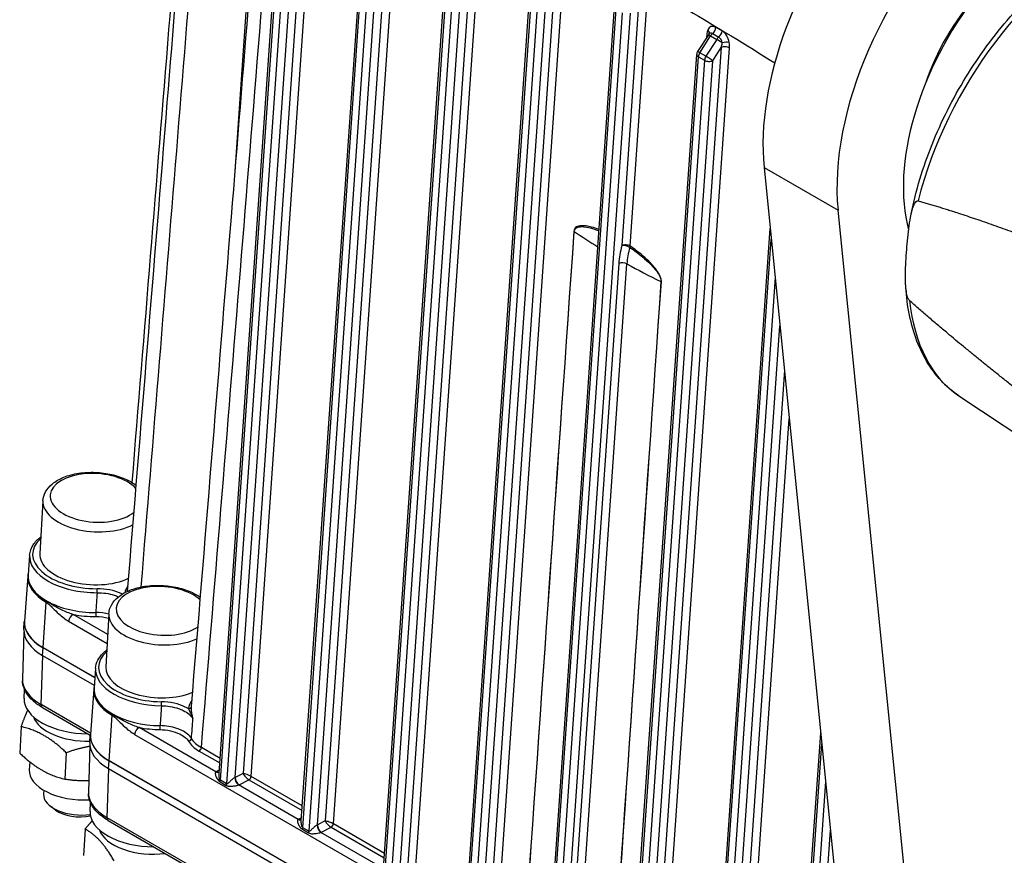
# Model space of a CAD drawing. Units: millimetres. Extents: x 283 to 3800, y 35 to 4953.
# Drawn here: x 728 to 939, y 3626 to 3806 of the extents above; entities that cross this region are included whole.
import ezdxf

# ---------------------------------------------------------------- set-up
doc = ezdxf.new("R2010")
doc.units = ezdxf.units.MM
doc.header["$LTSCALE"] = 18.181818
doc.layers.add('Visible Edges(Hillmar_metric)', color=7, linetype='Continuous', lineweight=25)
doc.layers.add('Visible Tangent Edges(Hillmar_Metric)', color=7, linetype='Continuous', lineweight=25, true_color=0xc0c0c0)

msp = doc.modelspace()

# ---------------------------------------------------------------- linework, layer by layer
at = {"layer": 'Visible Edges(Hillmar_metric)'}
for p, q in [((770.5419, 3643.8856), (784.801, 3849.4771)), ((788.2196, 3633.6795), (802.4786, 3839.2709)), ((805.8973, 3623.4733), (820.1563, 3829.0647)), ((823.575, 3613.2671), (837.834, 3818.8585)), ((841.2526, 3603.0607), (855.5116, 3808.6523)), ((875.6984, 3802.6656), (873.3822, 3799.0314)), ((858.9303, 3592.8544), (873.1893, 3798.4461)), ((887.6621, 3774.1497), (929.2849, 3358.9122)), ((945.1948, 3349.7266), (903.572, 3764.9641)), ((848.0846, 3761.3837), (848.0846, 3761.3837)), ((876.608, 3582.6494), (888.9788, 3761.0148)), ((929.5543, 3725.0261), (952.1666, 3709.9598)), ((732.6896, 3702.4847), (732.0372, 3691.1111)), ((729.8331, 3690.7986), (729.5029, 3686.5733)), ((729.4453, 3686.2646), (728.7187, 3676.579)), ((746.8669, 3678.1753), (746.2144, 3666.8017)), ((728.5989, 3674.8257), (728.6948, 3676.4975)), ((728.6053, 3674.2786), (728.277, 3664.1626)), ((732.6264, 3669.2053), (743.722, 3662.7992)), ((743.8511, 3664.4519), (732.7223, 3670.8771)), ((732.7361, 3670.8968), (743.8532, 3664.4783)), ((744.0103, 3666.4892), (743.6802, 3662.2639)), ((728.6517, 3659.9655), (728.7295, 3661.9227)), ((743.6225, 3661.9552), (742.8959, 3652.2696)), ((732.5665, 3658.02), (742.8655, 3652.0738)), ((728.0252, 3653.907), (727.7003, 3648.2421)), ((894.2857, 3572.4432), (899.8455, 3652.6061)), ((742.7762, 3650.5163), (742.8721, 3652.1881)), ((737.7211, 3648.3091), (737.3962, 3642.6441)), ((742.7825, 3649.9692), (742.4542, 3639.8532)), ((729.8465, 3646.3735), (729.7475, 3644.6474)), ((909.8831, 3552.4691), (746.8995, 3646.5677)), ((746.9134, 3646.5874), (909.8801, 3552.4985)), ((746.8036, 3644.8959), (910.0669, 3550.6358)), ((732.875, 3640.2358), (732.8254, 3639.3713)), ((742.829, 3635.6561), (742.9069, 3637.617)), ((735.3827, 3635.9862), (734.3872, 3636.719)), ((746.7437, 3633.7106), (911.2606, 3538.7267)), ((741.7488, 3631.8991), (741.4238, 3626.2342))]:
    msp.add_line(p, q, dxfattribs=at)
for centre, start, end in [((876.7525, 3801.9938), 135.35811, 147.488829), ((874.4363, 3798.3596), 147.488829, 176.032543)]:
    msp.add_arc(centre, 1.25, start, end, dxfattribs=at)
for centre, major_axis, ratio, start_param, end_param in [((927.2009, 3801.9727), (28.125, 48.7139), 0.57735027, 0, 2.46517444), ((943.1108, 3792.7872), (28.125, 48.7139), 0.57735027, 5.93937284, 8.74835974), ((950.1819, 3788.7047), (23.0337, 39.8956), 0.57735027, 0.02469522, 2.62139636), ((943.1108, 3792.7872), (16.25, 28.1458), 0.57735027, 1.22866262, 1.91293003), ((743.2687, 3690.4668), (-11.2315, 0.6443), 0.53654143, 0, 2.37448295), ((742.4222, 3675.7101), (-7.4877, 0.4295), 0.53654169, 5.52050301, 5.52055585), ((755.6668, 3679.2516), (7.0294, 12.1752), 0.57735027, 1.97411431, 1.97443758), ((742.4222, 3675.7101), (-13.7274, 0.7874), 0.53654143, 6.22213428, 7.10052145), ((742.423, 3675.7233), (-13.7089, 0.7864), 0.53654143, 6.27375208, 7.10052145), ((742.3263, 3674.0383), (-13.7274, 0.7874), 0.53654143, 0, 0.81733614), ((757.446, 3666.1574), (-11.2315, 0.6443), 0.53654143, 0, 2.32301227), ((741.4806, 3659.2947), (-12.8257, 0.7357), 0.53654143, 0.00943323, 1.66899574), ((741.3296, 3656.662), (-10.8572, 0.6228), 0.53654143, 0.21318719, 1.7367204), ((756.5994, 3651.4007), (-7.4876, 0.4295), 0.53654169, 5.52050298, 5.52055582), ((741.4806, 3659.2948), (12.8258, -0.7358), 0.53654362, 5.62095138, 5.62098241), ((741.3296, 3656.662), (10.8572, -0.6229), 0.53654266, 5.98718796, 5.98724784), ((756.5995, 3651.4007), (-13.7274, 0.7874), 0.53654143, 6.22213428, 7.10052145), ((756.6003, 3651.4139), (-13.7089, 0.7864), 0.53654143, 6.27375208, 7.10052145), ((756.5036, 3649.7289), (-13.7274, 0.7874), 0.53654143, 0, 0.81733614), ((740.6047, 3644.0246), (-10.8572, 0.6228), 0.53654143, 0, 1.7942528), ((756.1898, 3639.1861), (-13.7317, 0.7565), 0.53649443, 0.01212072, 0.01243889), ((740.3131, 3638.9418), (-7.4877, 0.4295), 0.53654143, 0, 1.94768826), ((740.2483, 3637.8113), (6.148, -0.3527), 0.53654143, 3.83064694, 5.19058015), ((755.6579, 3634.9853), (-12.8257, 0.7357), 0.53654143, 0.00943323, 1.66899574), ((794.2668, 3633.1138), (-1.219, 0.4569), 0.20306965, 4.8104314, 5.59646869), ((794.2668, 3633.1138), (0.9114, -0.9351), 0.32179101, 3.86079037, 4.64682767), ((794.2668, 3633.1138), (-1.219, 0.4569), 0.20306965, 4.02567237, 4.8104314), ((755.5069, 3632.3525), (-10.8572, 0.6228), 0.53654143, 0.21318719, 1.92298718), ((794.2668, 3633.1138), (0.9114, -0.9351), 0.32179101, 4.64682767, 5.4315867)]:
    msp.add_ellipse(centre, major_axis=major_axis, ratio=ratio, start_param=start_param, end_param=end_param, dxfattribs=at)
for points, knots in [([(751.8777, 3706.3693), (754.5238, 3738.8529), (757.1565, 3771.33), (762.2608, 3834.5524), (764.7336, 3865.2982), (767.1984, 3896.0401)], [0.73092041, 0.73092041, 0.73092041, 0.73092041, 10.00000128, 10.00000128, 18.77778082, 18.77778082, 18.77778082, 18.77778082]), ([(750.8856, 3683.0207), (753.7487, 3718.0253), (756.5952, 3753.0398), (761.9375, 3819.0829), (764.4363, 3850.1101), (766.9266, 3881.1427)], [0.01846801, 0.01846801, 0.01846801, 0.01846801, 10.00000142, 10.00000142, 18.84096976, 18.84096976, 18.84096976, 18.84096976]), ([(764.6186, 3658.2855), (767.4993, 3693.3493), (770.3623, 3728.4239), (775.7723, 3795.0506), (778.3221, 3826.6012), (780.8627, 3858.1574)], [0, 0, 0, 0, 10.00000161, 10.00000161, 18.99118879, 18.99118879, 18.99118879, 18.99118879]), ([(919.137, 3763.2765), (920.0393, 3768.1504), (921.4825, 3773.1624), (925.3273, 3783.0821), (927.7286, 3787.9887), (933.2994, 3797.3154), (936.4682, 3801.7345), (943.3309, 3809.7382), (947.0236, 3813.3222), (954.6616, 3819.3694), (958.606, 3821.8328), (962.5403, 3823.6277)], [3.37652847, 3.37652847, 3.37652847, 3.37652847, 3.66460246, 3.66460246, 3.95267646, 3.95267646, 4.24075045, 4.24075045, 4.52882444, 4.52882444, 4.81689844, 4.81689844, 4.81689844, 4.81689844]), ([(875.8632, 3802.8721), (875.868, 3802.8771), (875.8718, 3802.8814), (875.8771, 3802.8879), (875.8786, 3802.8901), (875.8793, 3802.8912), (875.8794, 3802.8914), (875.8794, 3802.8914)], [5.671797462, 5.671797462, 5.671797462, 5.671797462, 5.739645336, 5.739645336, 5.807493211, 5.807493211, 5.828117889, 5.828117889, 5.828117889, 5.828117889]), ([(918.9352, 3745.5165), (918.9227, 3745.5277), (918.9106, 3745.5393), (918.8536, 3745.5976), (918.8038, 3745.663), (918.6306, 3745.9335), (918.5279, 3746.2199), (918.3272, 3746.9151), (918.2562, 3747.3584), (918.1454, 3748.2467), (918.1107, 3748.6907), (918.0409, 3750.0317), (918.0402, 3750.9342), (918.1027, 3753.6506), (918.2291, 3755.4574), (918.5124, 3758.7403), (918.6952, 3760.5146), (919.0852, 3763.0419), (919.2342, 3763.8579), (919.518, 3764.9948), (919.6224, 3765.3584), (919.8687, 3766.0407), (920.0059, 3766.3637), (920.3018, 3766.7722), (920.4419, 3766.9184), (920.6431, 3766.9728), (920.6989, 3766.9773), (920.7601, 3766.9672), (920.7729, 3766.9645), (920.7861, 3766.9608)], [-3.03251999, -3.03251999, -3.03251999, -3.03251999, -3.02836181, -3.02836181, -3.01132915, -3.01132915, -2.95015969, -2.95015969, -2.83492266, -2.83492266, -2.71968562, -2.71968562, -2.48921156, -2.48921156, -2.02826342, -2.02826342, -1.56731529, -1.56731529, -1.33684122, -1.33684122, -1.22160419, -1.22160419, -1.10636715, -1.10636715, -1.04519769, -1.04519769, -1.02816503, -1.02816503, -1.02400686, -1.02400686, -1.02400686, -1.02400686]), ([(929.5543, 3725.0261), (928.1572, 3725.9569), (926.8683, 3727.0592), (924.5416, 3729.5665), (923.5036, 3730.9712), (921.6945, 3734.0386), (920.923, 3735.7014), (919.65, 3739.2452), (919.1484, 3741.1264), (918.4139, 3745.0707), (918.181, 3747.1339), (918.0809, 3749.2699)], [2.393260873, 2.393260873, 2.393260873, 2.393260873, 2.532401931, 2.532401931, 2.671542989, 2.671542989, 2.810684047, 2.810684047, 2.949825105, 2.949825105, 3.088966163, 3.088966163, 3.088966163, 3.088966163]), ([(732.6896, 3702.4847), (732.7273, 3703.1415), (732.9198, 3703.7856), (733.5827, 3705.0143), (734.0773, 3705.5851), (735.3758, 3706.6666), (736.2242, 3707.1471), (738.1627, 3707.9266), (739.2643, 3708.2147), (741.5668, 3708.5626), (742.7656, 3708.6251), (745.1524, 3708.5299), (746.34, 3708.374), (748.6078, 3707.8549), (749.6871, 3707.4911), (751.4277, 3706.6685), (752.1297, 3706.2458), (752.7434, 3705.7636)], [5.52972512, 5.52972512, 5.52972512, 5.52972512, 5.77559199, 5.77559199, 6.05069072, 6.05069072, 6.38079936, 6.38079936, 6.7270272, 6.7270272, 7.06801523, 7.06801523, 7.40618555, 7.40618555, 7.74625339, 7.74625339, 8.01519007, 8.01519007, 8.01519007, 8.01519007]), ([(729.8331, 3690.7986), (729.8931, 3691.5673), (730.1629, 3692.318), (731.0184, 3693.6278), (731.5719, 3694.2004), (732.2436, 3694.7103)], [5.540823413, 5.540823413, 5.540823413, 5.540823413, 5.828604385, 5.828604385, 6.090880478, 6.090880478, 6.090880478, 6.090880478]), ([(729.5238, 3686.8411), (729.5149, 3686.7959), (729.5065, 3686.7506), (729.4866, 3686.6322), (729.4759, 3686.5589), (729.4581, 3686.412), (729.4508, 3686.3384), (729.4453, 3686.2646)], [0.6789078883, 0.6789078883, 0.6789078883, 0.6789078883, 0.6943599174, 0.6943599174, 0.7191934374, 0.7191934374, 0.7440269575, 0.7440269575, 0.7440269575, 0.7440269575]), ([(746.8669, 3678.1753), (746.9045, 3678.8321), (747.0971, 3679.4761), (747.76, 3680.7049), (748.2546, 3681.2756), (749.5531, 3682.3572), (750.4015, 3682.8377), (752.34, 3683.6172), (753.4416, 3683.9053), (755.7441, 3684.2531), (756.9428, 3684.3157), (759.3297, 3684.2205), (760.5172, 3684.0646), (762.7851, 3683.5455), (763.8644, 3683.1817), (765.4514, 3682.4316), (766.0238, 3682.1028), (766.5425, 3681.736)], [5.52972512, 5.52972512, 5.52972512, 5.52972512, 5.77559199, 5.77559199, 6.05069072, 6.05069072, 6.38079936, 6.38079936, 6.7270272, 6.7270272, 7.06801523, 7.06801523, 7.40618555, 7.40618555, 7.74625339, 7.74625339, 7.96146297, 7.96146297, 7.96146297, 7.96146297]), ([(744.0103, 3666.4892), (744.0553, 3667.065), (744.2174, 3667.6317), (744.752, 3668.702), (745.1235, 3669.2059), (745.8362, 3669.9258), (746.1163, 3670.1697), (746.4209, 3670.4009)], [5.540823413, 5.540823413, 5.540823413, 5.540823413, 5.756397819, 5.756397819, 5.971972225, 5.971972225, 6.090880478, 6.090880478, 6.090880478, 6.090880478]), ([(732.5672, 3658.0199), (731.4844, 3658.6451), (730.5549, 3659.3812), (729.1364, 3661.0045), (728.6316, 3661.9235), (728.34, 3663.175), (728.2975, 3663.4772), (728.283, 3663.7792)], [0, 0, 0, 0, 0.356578111, 0.356578111, 0.713824331, 0.713824331, 0.8252522, 0.8252522, 0.8252522, 0.8252522]), ([(743.7011, 3662.5317), (743.6921, 3662.4865), (743.6838, 3662.4412), (743.6638, 3662.3227), (743.6532, 3662.2495), (743.6353, 3662.1026), (743.6281, 3662.029), (743.6225, 3661.9552)], [0.6789078883, 0.6789078883, 0.6789078883, 0.6789078883, 0.6943599174, 0.6943599174, 0.7191934374, 0.7191934374, 0.7440269575, 0.7440269575, 0.7440269575, 0.7440269575]), ([(746.7445, 3633.7105), (745.6876, 3634.3207), (744.7811, 3635.0386), (743.3697, 3636.6265), (742.8504, 3637.5259), (742.5234, 3638.809), (742.4733, 3639.1508), (742.459, 3639.491)], [0, 0, 0, 0, 0.347825871, 0.347825871, 0.702312024, 0.702312024, 0.827619199, 0.827619199, 0.827619199, 0.827619199])]:
    msp.add_open_spline(points, degree=3, knots=knots, dxfattribs=at)
for points, weights in [([(920.7861, 3766.9608), (930.3705, 3764.2833), (944.7783, 3758.9074)], [1, 1.00152886073, 1]), ([(941.9739, 3726.4167), (928.05, 3737.3981), (918.9352, 3745.5165)], [1, 1.00152886073, 1]), ([(728.0252, 3653.907), (728.7863, 3656.0155), (729.4263, 3657.4211)], [1, 1.05798804052, 1.07250353882]), ([(737.7211, 3648.3091), (732.9688, 3652.7754), (728.0252, 3653.907)], [1, 1.15470053838, 1]), ([(752.7005, 3653.9411), (752.7005, 3653.941), (752.7004, 3653.9408)], [1.0772407591, 1.07724050198, 1.07724024425]), ([(727.7003, 3648.2421), (732.4526, 3643.7757), (737.3962, 3642.6441)], [1, 1.15470053838, 1]), ([(742.7727, 3649.6661), (740.429, 3649.2596), (737.7211, 3648.3091)], [1.07208641861, 1.05717205671, 1]), ([(737.3962, 3642.6441), (740.126, 3642.2336), (742.5348, 3642.3344)], [1, 1.05945717494, 1.07321113916]), ([(741.7488, 3631.8991), (742.5558, 3632.8749), (743.2882, 3633.6549)], [1, 1.02919023686, 1.04736474052]), ([(747.9951, 3625.0891), (744.9676, 3630.1615), (741.7488, 3631.8991)], [1, 1.15470053838, 1])]:
    msp.add_rational_spline(points, weights, degree=2, dxfattribs=at)
for points in [[(770.5421, 3643.8839), (770.5422, 3643.8845), (770.5422, 3643.885), (770.5423, 3643.8855)], [(788.22, 3633.6788), (788.22, 3633.679), (788.22, 3633.6793), (788.22, 3633.6795)]]:
    msp.add_open_spline(points, degree=3, dxfattribs=at)
at = {"layer": 'Visible Tangent Edges(Hillmar_Metric)'}
for p, q in [((774.0042, 3773.281), (780.8765, 3872.3683)), ((790.0483, 3850.6328), (775.7053, 3643.8303)), ((777.4338, 3643.2217), (791.8131, 3850.5471)), ((770.8401, 3642.3944), (785.1672, 3848.967)), ((786.493, 3848.2015), (772.1659, 3641.629)), ((774.0315, 3642.9963), (788.2577, 3848.1149)), ((807.7487, 3840.7538), (793.3829, 3633.6241)), ((795.1115, 3633.0155), (809.5134, 3840.6671)), ((788.5178, 3632.1882), (802.8448, 3838.7608)), ((804.1706, 3837.9953), (789.8436, 3631.4228)), ((791.7091, 3632.7901), (805.9354, 3837.9087)), ((825.4263, 3830.5475), (811.0606, 3623.4179)), ((812.7891, 3622.8093), (827.191, 3830.4609)), ((806.1954, 3621.982), (820.5225, 3828.5545)), ((821.8483, 3827.7891), (807.5213, 3621.2165)), ((809.3868, 3622.5839), (823.613, 3827.7025)), ((843.104, 3820.3413), (828.7383, 3613.2117)), ((830.4668, 3612.6031), (844.8687, 3820.2547)), ((823.8731, 3611.7758), (838.2002, 3818.3483)), ((839.526, 3817.5829), (825.1989, 3611.0103)), ((827.0645, 3612.3777), (841.2907, 3817.4963)), ((860.7817, 3810.1351), (857.119, 3757.3262)), ((858.8837, 3757.2396), (862.5464, 3810.0485)), ((841.5508, 3601.5696), (855.8778, 3808.1421)), ((857.2037, 3807.3767), (842.8766, 3600.8041)), ((844.7421, 3602.1715), (858.9684, 3807.29)), ((875.3627, 3802.649), (875.323, 3802.0765)), ((876.5916, 3802.9044), (877.9174, 3802.139)), ((878.6373, 3803.4733), (877.3115, 3804.2388)), ((873.8605, 3798.8014), (876.1767, 3802.4356)), ((877.5025, 3801.6701), (875.1863, 3798.036)), ((876.1767, 3802.4356), (877.5025, 3801.6701)), ((878.4593, 3799.9289), (864.0936, 3592.7993)), ((865.8221, 3592.1907), (880.224, 3799.8423)), ((875.1863, 3798.036), (873.8605, 3798.8014)), ((876.646, 3797.0838), (878.4593, 3799.9289)), ((859.2284, 3591.3634), (873.5555, 3797.9359)), ((874.8813, 3797.1705), (860.5543, 3590.5979)), ((862.4198, 3591.9653), (876.646, 3797.0838)), ((873.5555, 3797.9359), (874.8813, 3797.1705)), ((887.6621, 3774.1497), (903.572, 3764.9641)), ((876.9061, 3581.1572), (889.2161, 3758.647)), ((856.4545, 3753.4723), (846.004, 3602.8002)), ((847.7112, 3602.2038), (858.1975, 3753.3979)), ((890.0311, 3750.5164), (878.2319, 3580.3917)), ((880.0975, 3581.7591), (891.0777, 3740.0755)), ((892.0328, 3730.5471), (881.7713, 3582.5931)), ((883.4998, 3581.9845), (893.0794, 3720.1062)), ((732.7361, 3670.8968), (733.4127, 3680.6531)), ((746.6124, 3673.7384), (739.1657, 3678.0377)), ((738.2245, 3676.5609), (746.5002, 3671.7829)), ((732.3088, 3658.6476), (732.651, 3669.191)), ((732.6264, 3669.2053), (732.7223, 3670.8771)), ((742.9065, 3652.529), (732.3088, 3658.6476)), ((746.9134, 3646.5874), (747.59, 3656.3437)), ((752.4017, 3652.2515), (908.9404, 3561.8739)), ((769.8816, 3644.1797), (753.343, 3653.7283)), ((894.5838, 3570.951), (900.0828, 3650.2384)), ((766.2719, 3648.6559), (770.6957, 3646.1019)), ((770.763, 3647.0731), (766.7425, 3649.3943)), ((746.8036, 3644.8959), (746.8995, 3646.5677)), ((746.4861, 3634.3382), (746.8283, 3644.8816)), ((770.587, 3644.5353), (769.9936, 3644.2396)), ((775.7053, 3643.8303), (774.0315, 3642.9963)), ((770.7722, 3642.0395), (772.098, 3641.274)), ((772.1659, 3641.629), (770.8401, 3642.3944)), ((774.8549, 3641.4329), (776.9632, 3642.4833)), ((776.9632, 3642.4833), (788.3733, 3635.8957)), ((788.4407, 3636.8669), (777.4338, 3643.2217)), ((900.8978, 3642.1077), (895.9096, 3570.1855)), ((787.5593, 3633.9735), (774.7353, 3641.3774)), ((911.2097, 3539.235), (746.4861, 3634.3382)), ((788.2647, 3634.3291), (787.6712, 3634.0334)), ((793.3829, 3633.6241), (791.7091, 3632.7901)), ((788.4499, 3631.8333), (789.7757, 3631.0678)), ((789.8436, 3631.4228), (788.5178, 3632.1882)), ((805.2369, 3623.7673), (792.413, 3631.1712)), ((792.5326, 3631.2267), (794.6408, 3632.2771)), ((794.6408, 3632.2771), (806.051, 3625.6895)), ((806.1184, 3626.6607), (795.1115, 3633.0155)), ((897.7752, 3571.5529), (901.9444, 3631.6668))]:
    msp.add_line(p, q, dxfattribs=at)
for centre, major_axis, ratio, start_param, end_param in [((959.4184, 3774.2862), (28.8161, 49.9109), 0.57735027, 0.68088871, 2.03223801), ((877.1697, 3802.1945), (-1.0455, 2.1735), 0.62335088, 5.54301559, 6.84166344), ((877.1304, 3801.6284), (-0.5182, 3.1749), 0.53639561, 0.77902191, 1.15748227), ((874.4819, 3802.2253), (-1.247, 0.0865), 0.5273522, 3.67026735, 3.96528355), ((874.6843, 3803.2687), (1.1802, -0.412), 0.66313591, 0.03299668, 0.98414885), ((876.7525, 3801.9938), (-1.0541, 0.6718), 0.06184399, 5.32922546, 6.28318531), ((876.5207, 3801.8823), (-0.5227, 1.0867), 0.62335088, 5.54301559, 6.50242407), ((876.7525, 3801.9938), (-0.625, -1.0825), 0.57735027, 4.11009494, 4.63657326), ((876.4307, 3803.8151), (0.625, 1.0825), 0.57735027, 4.11009494, 5.41455377), ((877.7565, 3803.0496), (-0.625, -1.0825), 0.57735027, 0.96850229, 2.27296112), ((878.4955, 3801.429), (-1.0455, 2.1735), 0.62335088, 4.24436773, 5.54301559), ((878.0784, 3801.2283), (-0.625, -1.0825), 0.57735027, 4.11009494, 4.63657326), ((878.0784, 3801.2283), (1.0541, -0.6718), 0.06184399, 0.99529685, 2.18763281), ((877.8465, 3801.1168), (0.5227, -1.0867), 0.62335088, 1.10277508, 2.40142293), ((877.5754, 3800.4392), (0.6944, 2.6152), 0.36590441, 4.61378523, 4.9922456), ((879.2955, 3800.6064), (-1.2372, -0.1783), 0.35275073, 3.87065999, 5.17511882), ((878.4563, 3800.8629), (-0.5182, 3.1749), 0.53639561, 4.29907493, 4.6775353), ((874.4363, 3798.3596), (-1.247, 0.0865), 0.5273522, 0, 0.8236909), ((874.4363, 3798.3596), (-1.0541, 0.6718), 0.06184399, 5.32922546, 6.28318531), ((874.4363, 3798.3596), (0.625, 1.0825), 0.57735027, 1.4949806, 2.27296112), ((879.3432, 3799.4186), (-1.247, 0.0865), 0.5273522, 3.96528355, 5.53607988), ((875.7621, 3797.5942), (-0.625, -1.0825), 0.57735027, 4.63657326, 5.41455377), ((875.7621, 3797.5942), (1.247, -0.0865), 0.5273522, 3.96528355, 5.53607988), ((875.7621, 3797.5942), (-1.0541, 0.6718), 0.06184399, 3.75842913, 5.32922546), ((845.9243, 3759.9944), (1.247, -0.0872), 0.52775497, 0.73000699, 0.82400888), ((954.7231, 3804.0829), (140.054, -8.0338), 0.53654143, 3.86491656, 3.91958335), ((862.3135, 3757.1774), (-3.4998, -10.2663), 0.46237184, 4.85441156, 5.23325226), ((858.0029, 3756.8159), (-1.247, 0.0865), 0.5273522, 3.96528355, 5.53607988), ((858.0029, 3756.8159), (1.2072, -0.3244), 0.34290221, 0.93232735, 2.4796966), ((863.6157, 3756.8126), (3.2362, 9.4736), 0.46337932, 1.71294028, 2.09178081), ((858.0029, 3756.8159), (0.7086, 1.0297), 0.52876027, 5.18863043, 5.45837998), ((857.3384, 3752.9619), (1.247, -0.0865), 0.52734947, 0.84797989, 2.39448907), ((954.7231, 3804.0829), (140.054, -8.0338), 0.53654143, 3.98321862, 4.05294104), ((864.714, 3749.1462), (1.2471, -0.0857), 0.52694917, 0.82337334, 0.91737523), ((959.4184, 3774.2862), (-28.8161, -49.9109), 0.57735027, 5.61272471, 6.24611892), ((743.9936, 3703.1042), (-9.734, 0.5584), 0.53654143, 3.63927384, 8.90119957), ((743.9211, 3701.8404), (-11.2315, 0.6443), 0.53654143, 0, 2.41104723), ((743.2687, 3690.4668), (-12.7875, 0.7335), 0.53654143, 5.78472735, 7.96737484), ((743.239, 3689.9495), (-13.4114, 0.7693), 0.53654143, 6.27208702, 7.96737484), ((742.9907, 3685.6199), (-13.5121, 0.7751), 0.53654143, 6.23151328, 7.10052145), ((742.9792, 3685.4195), (-13.5384, 0.7766), 0.53654143, 6.27375208, 7.10052145), ((742.9963, 3685.7186), (-13.4989, 0.7743), 0.53654143, 6.27208702, 7.96350282), ((758.1709, 3678.7947), (-9.734, 0.5584), 0.53654143, 3.71782516, 8.82227709), ((744.2944, 3683.0403), (0.0023, -0.625), 0.09548465, 1.01899521, 2.57233824), ((734.2936, 3681.0768), (-0.625, -1.0825), 0.57735027, 5.2228727, 5.41455377), ((739.1053, 3676.9846), (-0.625, -1.0825), 0.57735027, 3.85859274, 5.41455377), ((742.9667, 3685.2013), (14.1228, -0.8101), 0.53654143, 4.47079204, 4.82191016), ((744.1085, 3678.1072), (-0.001, 0.625), 0.09223742, 1.01919194, 2.57253497), ((758.0984, 3677.531), (-11.2315, 0.6443), 0.53654143, 0, 2.35814201), ((757.446, 3666.1574), (-12.7875, 0.7335), 0.53654143, 5.78472735, 7.93913763), ((757.4163, 3665.64), (-13.4114, 0.7693), 0.53654143, 6.27208702, 7.93913763), ((742.0125, 3663.4955), (-13.7317, 0.7565), 0.53649443, 0.01212072, 0.81600425), ((757.168, 3661.3104), (-13.5121, 0.7751), 0.53654143, 6.23151328, 7.10052145), ((757.1565, 3661.1101), (-13.5384, 0.7766), 0.53654143, 6.27375208, 7.10052145), ((757.1736, 3661.4092), (-13.4989, 0.7743), 0.53654143, 6.27208702, 7.93517256), ((733.1915, 3659.1025), (-0.625, -1.0825), 0.57735027, 5.44422437, 6.28318531), ((758.1113, 3658.7323), (-0.0072, -0.625), 0.07177411, 1.02027142, 2.57361445), ((748.4708, 3656.7674), (-0.625, -1.0825), 0.57735027, 5.2228727, 5.41455377), ((763.9887, 3658.2769), (0.6239, -0.0363), 0.84387391, 4.71304395, 6.26301103), ((753.2826, 3652.6752), (-0.625, -1.0825), 0.57735027, 3.85859274, 5.41455377), ((757.1439, 3660.8919), (14.1228, -0.8101), 0.53654143, 4.47079204, 4.79357991), ((757.8863, 3653.8002), (0.0085, 0.6249), 0.06843966, 1.02042131, 2.57376434), ((764.0113, 3651.2828), (0.5382, 0.3178), 0.79404827, 4.22312792, 5.77402592), ((770.2491, 3651.1876), (6.6444, -1.4684), 0.56156526, 3.62428756, 4.1998124), ((770.455, 3651.7619), (6.2029, -1.3593), 0.56181584, 3.62331923, 4.19884407), ((766.3021, 3649.1825), (0.3125, 0.5413), 0.57735027, 3.85859274, 5.41455377), ((771.7613, 3643.219), (2.496, -0.143), 0.53654519, 2.38803316, 2.45372763), ((769.942, 3645.2328), (0.6224, -1.084), 0.65202912, 5.49700836, 6.27697788), ((770.054, 3645.2927), (0.5574, -1.1188), 0.61545915, 5.53440704, 6.21114951), ((776.5892, 3643.32), (0.9114, -0.9351), 0.32179101, 3.86079037, 5.4315867), ((776.5892, 3643.32), (-1.219, 0.4569), 0.20306965, 4.02567237, 5.59646869), ((769.9593, 3641.9707), (-0.625, -1.0825), 0.57735027, 1.95280891, 2.27296112), ((774.7957, 3642.4305), (0.4954, -1.1476), 0.57623454, 3.99720277, 5.56702523), ((773.1476, 3643.5066), (-1.249, 0.0561), 0.54562069, 2.31548152, 2.38117599), ((774.9153, 3642.486), (0.5574, -1.1188), 0.61545915, 3.96361072, 5.53440704), ((776.9934, 3643.0099), (0.3125, 0.5413), 0.57735027, 3.85859274, 5.41455377), ((756.1898, 3639.1861), (-13.7317, 0.7565), 0.53649443, 0.01243889, 0.81600425), ((771.2851, 3641.2053), (-0.625, -1.0825), 0.57735027, 1.95280891, 2.27296112), ((773.0872, 3642.4535), (2.496, -0.143), 0.53654519, 5.46393134, 5.52962581), ((747.3687, 3634.7931), (-0.625, -1.0825), 0.57735027, 5.44422437, 6.28318531), ((789.439, 3633.0128), (2.496, -0.143), 0.53654519, 2.38803316, 2.45372763), ((787.6197, 3635.0266), (0.6224, -1.084), 0.65202912, 5.49700836, 6.27697788), ((787.7317, 3635.0865), (0.5574, -1.1188), 0.61545915, 5.53440704, 6.21114951), ((787.6369, 3631.7645), (0.625, 1.0825), 0.57735027, 5.09440156, 5.41455377), ((788.9628, 3630.9991), (0.625, 1.0825), 0.57735027, 5.09440156, 5.41455377), ((792.4734, 3632.2243), (-0.4954, 1.1476), 0.57623454, 0.85561011, 2.42543258), ((790.8253, 3633.3004), (-1.249, 0.0561), 0.54562069, 2.31548152, 2.38117599), ((792.593, 3632.2798), (-0.5574, 1.1188), 0.61545915, 0.82201806, 2.39281439), ((790.7648, 3632.2473), (2.496, -0.143), 0.53654519, 5.46393134, 5.52962581), ((794.671, 3632.8037), (0.3125, 0.5413), 0.57735027, 3.85859274, 5.41455377)]:
    msp.add_ellipse(centre, major_axis=major_axis, ratio=ratio, start_param=start_param, end_param=end_param, dxfattribs=at)
for points in [[(753.8151, 3683.9425), (759.089, 3748.4547), (764.3074, 3812.9998), (769.4884, 3877.5671)], [(766.7425, 3649.3943), (772.3626, 3717.7603), (777.9157, 3786.1662), (783.4252, 3854.598)], [(846.8051, 3760.4181), (843.2804, 3710.0371), (839.7558, 3659.6561), (836.2313, 3609.275)], [(836.3097, 3609.2256), (839.8344, 3659.6066), (843.3592, 3709.9875), (846.8842, 3760.3683)], [(865.508, 3749.6158), (862.0422, 3699.2008), (858.5763, 3648.7859), (855.1102, 3598.3711)], [(855.1963, 3598.3255), (858.6626, 3648.7402), (862.1288, 3699.155), (865.5949, 3749.5699)], [(750.9722, 3684.0791), (750.6203, 3683.6504), (750.3825, 3683.1905), (750.2736, 3682.719)], [(744.3464, 3682.7129), (744.2506, 3681.2868), (744.1547, 3679.8607), (744.0588, 3678.4347)], [(746.8635, 3678.1158), (745.9666, 3678.3249), (745.0006, 3678.4351), (744.0588, 3678.4347)], [(744.0783, 3677.5807), (745.0014, 3677.5822), (745.9455, 3677.4629), (746.8134, 3677.2432)], [(764.7221, 3659.5448), (764.2609, 3658.9852), (763.9947, 3658.3727), (763.9585, 3657.7504)], [(758.1457, 3658.4049), (758.0486, 3656.9791), (757.9514, 3655.5533), (757.8543, 3654.1276)], [(764.6119, 3658.2301), (764.613, 3658.2486), (764.6143, 3658.2672), (764.6158, 3658.2858)], [(764.6094, 3651.3525), (764.7197, 3652.7718), (764.83, 3654.191), (764.9404, 3655.6103)]]:
    msp.add_open_spline(points, degree=3, dxfattribs=at)
for points, knots in [([(826.6714, 3832.9781), (826.9138, 3832.8508), (841.8061, 3825.0204), (862.9431, 3813.2314), (883.745, 3800.515), (889.967, 3796.6275)], [4.87711506, 4.87711506, 4.87711506, 4.87711506, 4.95914779, 9.91829559, 12.03838215, 12.03838215, 12.03838215, 12.03838215]), ([(852.1941, 3760.8182), (851.6565, 3761.0176), (850.3581, 3761.4343), (848.6929, 3761.7152), (847.5006, 3761.4829), (846.9626, 3761.0398), (846.8211, 3760.647), (846.8051, 3760.4181)], [-0.701002771, -0.701002771, -0.701002771, -0.701002771, -0.518546065, -0.259273033, -0.129636516, -0.064818258, 0, 0, 0, 0]), ([(846.8842, 3760.3683), (846.899, 3760.5795), (847.0363, 3760.9375), (847.5627, 3761.326), (848.7332, 3761.4931), (850.3692, 3761.1672), (851.6467, 3760.7318), (852.1739, 3760.5278)], [0, 0, 0, 0, 0.064818258, 0.129636516, 0.259273033, 0.518546065, 0.699780973, 0.699780973, 0.699780973, 0.699780973]), ([(858.8117, 3756.955), (859.7498, 3756.3184), (861.2365, 3755.2186), (863.0494, 3753.5908), (864.2414, 3752.3009), (865.0005, 3751.2579), (865.4427, 3750.311), (865.5225, 3749.8272), (865.508, 3749.6158)], [0, 0, 0, 0, 0.324091217, 0.518545948, 0.648182435, 0.777818922, 0.842637165, 0.907455409, 0.907455409, 0.907455409, 0.907455409]), ([(865.5949, 3749.5699), (865.6106, 3749.7989), (865.5328, 3750.3187), (865.0928, 3751.3255), (864.3343, 3752.4241), (863.1407, 3753.7723), (861.3223, 3755.4608), (859.8279, 3756.5898), (858.8837, 3757.2396)], [-0.907455409, -0.907455409, -0.907455409, -0.907455409, -0.842637165, -0.777818922, -0.648182435, -0.518545948, -0.324091217, 0, 0, 0, 0]), ([(749.7289, 3682.4041), (749.6558, 3682.4408), (748.1541, 3683.1668), (746.1551, 3683.5737), (744.3246, 3683.5669)], [0.308006075, 0.308006075, 0.308006075, 0.308006075, 0.331004443, 0.772343699, 0.772343699, 0.772343699, 0.772343699]), ([(744.3464, 3682.7129), (745.603, 3682.7191), (746.9027, 3682.5278), (748.0267, 3682.1653), (748.3381, 3682.0649), (748.636, 3681.9514), (748.9173, 3681.8269)], [-0.772343699, -0.772343699, -0.772343699, -0.772343699, -0.441351953, -0.441351953, -0.441351953, -0.349670225, -0.349670225, -0.349670225, -0.349670225]), ([(733.4127, 3680.6531), (733.6515, 3680.5152), (734.1117, 3680.1147), (734.9947, 3679.237), (736.3457, 3677.9149), (737.5081, 3676.9745), (738.2245, 3676.5609)], [0, 0, 0, 0, 0.081050182, 0.162100364, 0.324200729, 0.567351275, 0.567351275, 0.567351275, 0.567351275]), ([(739.1657, 3678.0377), (738.3604, 3678.2838), (736.9617, 3678.8425), (735.2908, 3679.733), (734.2333, 3680.3779), (733.7054, 3680.7111), (733.4429, 3680.8627)], [-0.567351275, -0.567351275, -0.567351275, -0.567351275, -0.324200729, -0.162100364, -0.081050182, 0, 0, 0, 0]), ([(763.9575, 3657.7499), (763.7448, 3657.883), (762.1786, 3658.7524), (759.9755, 3659.2377), (758.1415, 3659.2589)], [0.256005566, 0.256005566, 0.256005566, 0.256005566, 0.331003809, 0.772342221, 0.772342221, 0.772342221, 0.772342221]), ([(753.343, 3653.7283), (752.5377, 3653.9744), (751.1389, 3654.5331), (749.4681, 3655.4236), (748.4106, 3656.0684), (747.8827, 3656.4017), (747.6201, 3656.5533)], [-0.567351973, -0.567351973, -0.567351973, -0.567351973, -0.324201127, -0.162100564, -0.081050282, 0, 0, 0, 0]), ([(758.1457, 3658.4049), (759.4047, 3658.392), (760.6966, 3658.1814), (761.8036, 3657.8027), (762.1726, 3657.6764), (762.5211, 3657.5316), (762.8439, 3657.3717), (763.8121, 3656.8919), (764.5526, 3656.2727), (764.9353, 3655.6097)], [-0.772342221, -0.772342221, -0.772342221, -0.772342221, -0.44135148, -0.44135148, -0.44135148, -0.331003809, -0.331003809, -0.331003809, -0.000000567, -0.000000567, -0.000000567, -0.000000567]), ([(763.9575, 3657.7499), (764.0616, 3657.5594), (764.1917, 3657.3016), (764.3267, 3657.0188), (764.3471, 3656.9761), (764.3676, 3656.9328), (764.3883, 3656.8889), (764.436, 3656.7875), (764.4843, 3656.683), (764.5326, 3656.576), (764.672, 3656.267), (764.8103, 3655.9369), (764.9353, 3655.6097)], [0, 0, 0, 0, 0.109492424, 0.109492424, 0.109492424, 0.126034364, 0.126034364, 0.126034364, 0.164238636, 0.164238636, 0.164238636, 0.274555018, 0.274555018, 0.274555018, 0.274555018]), ([(764.9353, 3655.6097), (764.9345, 3655.6126), (764.9338, 3655.6156), (764.8373, 3656.0051), (764.7248, 3656.5984), (764.6151, 3657.5126), (764.5986, 3658.002), (764.6119, 3658.2301)], [-0.274555038, -0.274555038, -0.274555038, -0.274555038, -0.27373106, -0.27373106, -0.164238636, -0.109492424, 0, 0, 0, 0]), ([(747.59, 3656.3437), (747.8288, 3656.2058), (748.289, 3655.8053), (749.172, 3654.9276), (750.523, 3653.6055), (751.6854, 3652.6651), (752.4017, 3652.2515)], [0, 0, 0, 0, 0.081050282, 0.162100564, 0.324201127, 0.567351973, 0.567351973, 0.567351973, 0.567351973]), ([(764.6042, 3651.3519), (764.2167, 3652.0068), (763.4801, 3652.6161), (762.5189, 3653.0912), (762.1975, 3653.2501), (761.8504, 3653.3943), (761.4827, 3653.5202), (760.3847, 3653.8964), (759.1033, 3654.1089), (757.8543, 3654.1276)], [0.000000338, 0.000000338, 0.000000338, 0.000000338, 0.272994997, 0.272994997, 0.272994997, 0.364292977, 0.364292977, 0.364292977, 0.636988326, 0.636988326, 0.636988326, 0.636988326]), ([(757.8561, 3653.2737), (759.369, 3653.253), (762.0856, 3652.651), (763.6295, 3651.3516), (763.9811, 3650.7562)], [-0.636988326, -0.636988326, -0.636988326, -0.636988326, -0.272994997, 0, 0, 0, 0]), ([(769.8816, 3644.1797), (769.8208, 3644.1395), (769.7335, 3644.0197), (769.7027, 3643.6595), (769.8511, 3643.1958), (770.1222, 3642.713), (770.3854, 3642.3487), (770.6315, 3642.1207), (770.7722, 3642.0395)], [-0.334366227, -0.334366227, -0.334366227, -0.334366227, -0.286599623, -0.238833019, -0.143299812, -0.095533208, -0.047766604, 0, 0, 0, 0]), ([(770.8401, 3642.3944), (770.7697, 3642.4351), (770.6621, 3642.6508), (770.5746, 3643.0644), (770.532, 3643.4831), (770.5334, 3643.7556), (770.5421, 3643.8839)], [0, 0, 0, 0, 0.047766604, 0.095533208, 0.143299812, 0.189719066, 0.189719066, 0.189719066, 0.189719066]), ([(773.9716, 3642.9675), (773.8968, 3642.9341), (773.7275, 3642.8367), (773.3562, 3642.5521), (772.8902, 3642.1246), (772.5155, 3641.7333), (772.278, 3641.6018), (772.2011, 3641.6086), (772.1659, 3641.629)], [-0.334433381, -0.334433381, -0.334433381, -0.334433381, -0.286657184, -0.238880986, -0.143328592, -0.047776197, -0.023888099, 0, 0, 0, 0]), ([(772.098, 3641.274), (772.1684, 3641.2334), (772.3145, 3641.17), (772.7322, 3641.0813), (773.3239, 3641.1009), (773.9875, 3641.1836), (774.4617, 3641.2887), (774.656, 3641.3478), (774.7353, 3641.3774)], [0, 0, 0, 0, 0.023888099, 0.047776197, 0.143328592, 0.238880986, 0.286657184, 0.334433381, 0.334433381, 0.334433381, 0.334433381]), ([(787.5593, 3633.9735), (787.4984, 3633.9332), (787.4106, 3633.8121), (787.3811, 3633.4516), (787.529, 3632.9895), (787.8013, 3632.5047), (788.0642, 3632.1421), (788.3091, 3631.9145), (788.4499, 3631.8333)], [-0.334531182, -0.334531182, -0.334531182, -0.334531182, -0.286741014, -0.238950845, -0.143370507, -0.095580338, -0.047790169, 0, 0, 0, 0]), ([(788.5178, 3632.1882), (788.4474, 3632.2289), (788.3404, 3632.4448), (788.2528, 3632.8559), (788.2098, 3633.2771), (788.2111, 3633.55), (788.22, 3633.6788)], [0, 0, 0, 0, 0.047790169, 0.095580338, 0.143370507, 0.190073776, 0.190073776, 0.190073776, 0.190073776]), ([(789.7757, 3631.0678), (789.9165, 3630.9865), (790.206, 3630.9065), (790.7361, 3630.8806), (791.3354, 3630.9288), (791.9761, 3631.0384), (792.294, 3631.1268), (792.413, 3631.1712)], [0, 0, 0, 0, 0.047798702, 0.095597405, 0.191194809, 0.262892862, 0.334590916, 0.334590916, 0.334590916, 0.334590916]), ([(791.6493, 3632.7613), (791.5371, 3632.7111), (791.2696, 3632.54), (790.7968, 3632.1346), (790.3977, 3631.7376), (790.0743, 3631.4451), (789.914, 3631.3821), (789.8436, 3631.4228)], [-0.334590916, -0.334590916, -0.334590916, -0.334590916, -0.262892862, -0.191194809, -0.095597405, -0.047798702, 0, 0, 0, 0])]:
    msp.add_open_spline(points, degree=3, knots=knots, dxfattribs=at)

doc.saveas('drawing.dxf')
